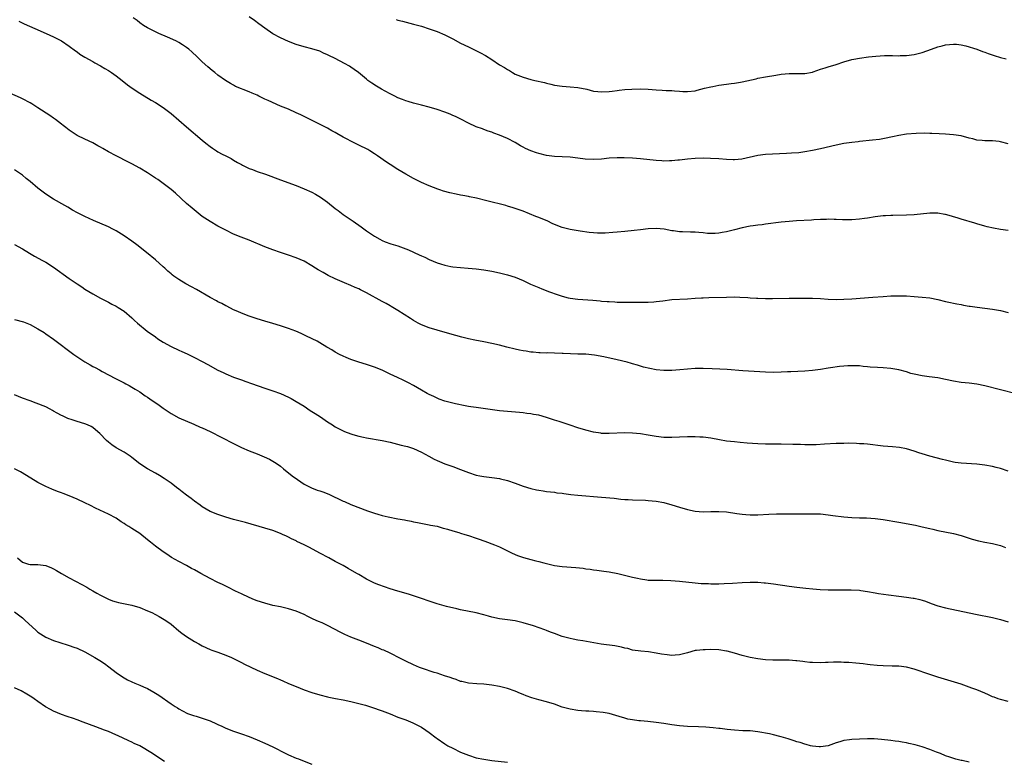
# Model space of a CAD drawing. Units: inches. Extents: x 2598000 to 2601000, y 1536000 to 1539000.
# Drawn here: x 2598538 to 2598790, y 1537563 to 1537753 of the extents above; entities that cross this region are included whole.
import ezdxf

# ---------------------------------------------------------------- set-up
doc = ezdxf.new("R2010")
doc.units = ezdxf.units.IN
doc.header["$MEASUREMENT"] = 0
doc.layers.add('LD25981536_10ft', color=102, linetype='Continuous')

msp = doc.modelspace()

# ---------------------------------------------------------------- linework, layer by layer
at = {"layer": 'LD25981536_10ft'}
for points, elevation in [([(2598538.13, 1537752.13), (2598539.49, 1537751.49), (2598542.22, 1537750.22), (2598545.07, 1537749), (2598547, 1537748.14), (2598549, 1537747.09), (2598551, 1537745.71), (2598552.56, 1537744.56), (2598553, 1537744.26), (2598553.73, 1537743.73), (2598555, 1537742.95), (2598557, 1537741.81), (2598557.5, 1537741.5), (2598559, 1537740.71), (2598560.05, 1537740.05), (2598561, 1537739.51), (2598561.77, 1537739), (2598563, 1537738.13), (2598564.48, 1537737), (2598565.88, 1537735.88), (2598567.03, 1537735.03), (2598569, 1537733.71), (2598571.94, 1537731.94), (2598573, 1537731.36), (2598575, 1537730.08), (2598577, 1537728.55), (2598579, 1537726.84), (2598581, 1537725.1), (2598585, 1537721.69), (2598585.9, 1537721), (2598587, 1537720.09), (2598587.64, 1537719.64), (2598588.67, 1537719), (2598589, 1537718.77), (2598590.11, 1537718.11), (2598591, 1537717.69), (2598592.35, 1537717), (2598593, 1537716.64), (2598594.01, 1537716.01), (2598595, 1537715.48), (2598595.3, 1537715.3), (2598597, 1537714.48), (2598597.81, 1537714.19), (2598599, 1537713.73), (2598601.15, 1537713), (2598605, 1537711.56), (2598609, 1537710.13), (2598611, 1537709.32), (2598613, 1537708.4), (2598613.91, 1537707.91), (2598615.17, 1537707.17), (2598617, 1537705.84), (2598619, 1537704.24), (2598619.73, 1537703.73), (2598621, 1537702.77), (2598622.06, 1537702.06), (2598623.53, 1537701), (2598625.59, 1537699.59), (2598627, 1537698.58), (2598629, 1537697.2), (2598630.39, 1537696.39), (2598631, 1537696.09), (2598631.75, 1537695.75), (2598633.23, 1537695.23), (2598635, 1537694.69), (2598637, 1537693.98), (2598637.7, 1537693.7), (2598640.46, 1537692.46), (2598641, 1537692.2), (2598641.84, 1537691.84), (2598643, 1537691.25), (2598645, 1537690.41), (2598645.89, 1537690.11), (2598647, 1537689.78), (2598648.54, 1537689.46), (2598649, 1537689.39), (2598651, 1537689.18), (2598652.95, 1537689.05), (2598655, 1537688.85), (2598657, 1537688.57), (2598659, 1537688.21), (2598661, 1537687.8), (2598663, 1537687.34), (2598665, 1537686.72), (2598667, 1537685.86), (2598668.92, 1537684.92), (2598671, 1537684.04), (2598671.77, 1537683.77), (2598673.73, 1537683), (2598675.73, 1537682.27), (2598677, 1537681.84), (2598678.53, 1537681.47), (2598679, 1537681.34), (2598681, 1537681.11), (2598684.84, 1537680.84), (2598686.67, 1537680.67), (2598687, 1537680.62), (2598688.51, 1537680.51), (2598689, 1537680.46), (2598690.41, 1537680.41), (2598691, 1537680.37), (2598692.36, 1537680.36), (2598693, 1537680.34), (2598694.34, 1537680.34), (2598697, 1537680.31), (2598698.34, 1537680.34), (2598699, 1537680.32), (2598700.45, 1537680.45), (2598701, 1537680.47), (2598702.71, 1537680.71), (2598705, 1537680.98), (2598709, 1537681.19), (2598711, 1537681.35), (2598712.57, 1537681.43), (2598713, 1537681.47), (2598714.5, 1537681.5), (2598719, 1537681.65), (2598721, 1537681.67), (2598722.36, 1537681.64), (2598724.48, 1537681.52), (2598725, 1537681.46), (2598726.64, 1537681.36), (2598727, 1537681.33), (2598729, 1537681.25), (2598730.76, 1537681.24), (2598735, 1537681.34), (2598741, 1537681.32), (2598743, 1537681.23), (2598745, 1537681.1), (2598747, 1537681.03), (2598749, 1537681.07), (2598751, 1537681.18), (2598756.38, 1537681.62), (2598759, 1537681.82), (2598761, 1537681.94), (2598763, 1537681.98), (2598765, 1537681.92), (2598767, 1537681.8), (2598769, 1537681.65), (2598771, 1537681.41), (2598773, 1537680.99), (2598775, 1537680.48), (2598776.21, 1537680.21), (2598777, 1537680.06), (2598777.88, 1537679.88), (2598779, 1537679.7), (2598779.57, 1537679.57), (2598781, 1537679.35), (2598781.29, 1537679.29), (2598783.04, 1537679.04), (2598787, 1537678.51), (2598789, 1537678.19), (2598791, 1537677.72)], 7800), ([(2598791, 1537698.67), (2598789.06, 1537698.94), (2598787.24, 1537699.24), (2598785.61, 1537699.61), (2598785, 1537699.77), (2598783, 1537700.34), (2598782.5, 1537700.5), (2598779, 1537701.51), (2598778.24, 1537701.76), (2598775.35, 1537702.65), (2598775, 1537702.73), (2598774.76, 1537702.75), (2598773, 1537703.05), (2598771, 1537703.03), (2598767, 1537702.65), (2598765, 1537702.52), (2598761.53, 1537702.47), (2598761, 1537702.48), (2598759.62, 1537702.38), (2598759, 1537702.35), (2598757, 1537702.11), (2598755, 1537701.82), (2598754.26, 1537701.74), (2598753, 1537701.56), (2598751, 1537701.4), (2598749.39, 1537701.39), (2598748.63, 1537701.37), (2598747, 1537701.47), (2598746.55, 1537701.45), (2598745, 1537701.52), (2598744.53, 1537701.47), (2598743, 1537701.44), (2598741.35, 1537701.35), (2598740.7, 1537701.3), (2598736.89, 1537701.11), (2598735, 1537700.98), (2598733, 1537700.77), (2598729, 1537700.26), (2598728.13, 1537700.13), (2598727, 1537700.01), (2598725.82, 1537699.82), (2598725, 1537699.72), (2598723, 1537699.32), (2598721, 1537698.83), (2598719, 1537698.32), (2598717.91, 1537698.09), (2598717, 1537697.93), (2598716.13, 1537697.87), (2598715, 1537697.85), (2598714.09, 1537697.91), (2598713, 1537698.02), (2598711.9, 1537698.1), (2598711, 1537698.2), (2598709.79, 1537698.21), (2598707.71, 1537698.29), (2598707, 1537698.3), (2598705.47, 1537698.53), (2598705, 1537698.56), (2598703.05, 1537698.95), (2598701, 1537699.13), (2598699, 1537699.04), (2598697, 1537698.82), (2598695.38, 1537698.62), (2598693, 1537698.36), (2598691, 1537698.18), (2598689.9, 1537698.1), (2598688, 1537698), (2598686.01, 1537697.99), (2598685, 1537698.04), (2598683.87, 1537698.13), (2598681.56, 1537698.44), (2598679, 1537698.88), (2598677.31, 1537699.31), (2598677, 1537699.4), (2598675, 1537700.2), (2598674.47, 1537700.47), (2598673.33, 1537701), (2598671, 1537701.98), (2598670.26, 1537702.26), (2598667, 1537703.56), (2598665, 1537704.26), (2598664.42, 1537704.42), (2598663, 1537704.88), (2598662.55, 1537705), (2598657.74, 1537706.26), (2598655.07, 1537706.93), (2598653.28, 1537707.28), (2598653, 1537707.35), (2598651.58, 1537707.58), (2598651, 1537707.7), (2598649.9, 1537707.9), (2598648.25, 1537708.25), (2598646.68, 1537708.68), (2598645.73, 1537709), (2598645.19, 1537709.19), (2598643, 1537710.05), (2598641, 1537710.93), (2598639, 1537711.92), (2598637, 1537713.04), (2598635, 1537714.25), (2598633, 1537715.49), (2598632.09, 1537716.09), (2598629.74, 1537717.74), (2598629, 1537718.24), (2598627.83, 1537719), (2598627.31, 1537719.31), (2598625, 1537720.49), (2598624.64, 1537720.64), (2598623, 1537721.46), (2598621.99, 1537722.01), (2598621, 1537722.51), (2598619.41, 1537723.41), (2598619, 1537723.66), (2598618.13, 1537724.13), (2598617, 1537724.77), (2598611.53, 1537727.53), (2598610.19, 1537728.19), (2598609, 1537728.75), (2598607, 1537729.61), (2598605, 1537730.43), (2598601.82, 1537731.82), (2598601, 1537732.22), (2598600.46, 1537732.46), (2598599.44, 1537733), (2598599, 1537733.21), (2598597.72, 1537733.72), (2598597, 1537734.08), (2598593.48, 1537735.48), (2598593, 1537735.77), (2598592.17, 1537736.17), (2598590.96, 1537736.96), (2598589, 1537738.37), (2598588.21, 1537739), (2598587.51, 1537739.51), (2598586.44, 1537740.44), (2598585, 1537741.73), (2598583.7, 1537743), (2598582.31, 1537744.31), (2598581.52, 1537745), (2598581, 1537745.4), (2598579.92, 1537746.08), (2598579, 1537746.68), (2598578.38, 1537747), (2598577.45, 1537747.45), (2598576.07, 1537748.07), (2598573.88, 1537749), (2598573, 1537749.4), (2598571, 1537750.4), (2598570.01, 1537751), (2598569, 1537751.72), (2598568.31, 1537752.31), (2598567.37, 1537753)], 7810), ([(2598791, 1537720.83), (2598789, 1537721.32), (2598788.65, 1537721.35), (2598787, 1537721.54), (2598785, 1537721.55), (2598784.36, 1537721.64), (2598783, 1537721.71), (2598781.97, 1537722.03), (2598781, 1537722.26), (2598779, 1537722.83), (2598777, 1537723.12), (2598775, 1537723.26), (2598773.36, 1537723.36), (2598771.45, 1537723.45), (2598771, 1537723.44), (2598769.49, 1537723.49), (2598767.44, 1537723.44), (2598765, 1537723.23), (2598763, 1537722.93), (2598761.42, 1537722.58), (2598761, 1537722.5), (2598759.78, 1537722.22), (2598758.08, 1537721.92), (2598756.3, 1537721.7), (2598753, 1537721.38), (2598752.67, 1537721.33), (2598751, 1537721.16), (2598749, 1537720.88), (2598747, 1537720.49), (2598743, 1537719.49), (2598741, 1537719.07), (2598739, 1537718.72), (2598737.47, 1537718.53), (2598735.62, 1537718.38), (2598734.33, 1537718.33), (2598729, 1537718.03), (2598727, 1537717.78), (2598722.91, 1537716.91), (2598721, 1537716.72), (2598720.71, 1537716.71), (2598719, 1537716.78), (2598717, 1537716.94), (2598714.93, 1537717.07), (2598713, 1537717.13), (2598711, 1537717.08), (2598709, 1537716.89), (2598707, 1537716.62), (2598706.59, 1537716.59), (2598705, 1537716.42), (2598704.43, 1537716.43), (2598703, 1537716.38), (2598702.43, 1537716.43), (2598701, 1537716.5), (2598697, 1537716.93), (2598695, 1537717.09), (2598692.79, 1537717.21), (2598691, 1537717.22), (2598689, 1537717.09), (2598687, 1537716.88), (2598685, 1537716.77), (2598682.9, 1537716.9), (2598681, 1537717.16), (2598679, 1537717.37), (2598677, 1537717.45), (2598675, 1537717.55), (2598673, 1537717.82), (2598671, 1537718.29), (2598670.45, 1537718.45), (2598669, 1537718.99), (2598667.6, 1537719.6), (2598667, 1537719.95), (2598666.31, 1537720.31), (2598665, 1537721.12), (2598663, 1537722.13), (2598661, 1537722.99), (2598659.52, 1537723.52), (2598659, 1537723.75), (2598658.06, 1537724.06), (2598657, 1537724.45), (2598656.59, 1537724.59), (2598655, 1537725.17), (2598653, 1537726.08), (2598651.07, 1537727.07), (2598649.74, 1537727.74), (2598649, 1537728.07), (2598648.34, 1537728.34), (2598647, 1537728.87), (2598645, 1537729.56), (2598643, 1537730.17), (2598641, 1537730.7), (2598639, 1537731.15), (2598637.58, 1537731.58), (2598637, 1537731.74), (2598636.13, 1537732.13), (2598635, 1537732.57), (2598634.18, 1537733), (2598633, 1537733.57), (2598631.76, 1537734.24), (2598630.78, 1537734.78), (2598629.51, 1537735.51), (2598628.3, 1537736.3), (2598627.35, 1537737), (2598627, 1537737.27), (2598624.91, 1537739), (2598623.81, 1537739.81), (2598623, 1537740.36), (2598622.61, 1537740.61), (2598621.34, 1537741.34), (2598619, 1537742.56), (2598617.35, 1537743.35), (2598617, 1537743.54), (2598615.98, 1537743.98), (2598615, 1537744.43), (2598613, 1537745.08), (2598611, 1537745.58), (2598609, 1537746.14), (2598607, 1537746.9), (2598605, 1537747.84), (2598603, 1537748.93), (2598601, 1537750.34), (2598599.49, 1537751.49), (2598598.33, 1537752.33), (2598597, 1537753.21)], 7820), ([(2598634.56, 1537752.56), (2598635, 1537752.43), (2598636.15, 1537752.15), (2598639, 1537751.4), (2598641, 1537750.83), (2598643, 1537750.21), (2598645, 1537749.5), (2598647, 1537748.64), (2598649, 1537747.6), (2598651, 1537746.52), (2598653, 1537745.55), (2598654.75, 1537744.75), (2598656.08, 1537744.08), (2598657.35, 1537743.35), (2598659, 1537742.31), (2598661, 1537741), (2598662.26, 1537740.26), (2598663, 1537739.76), (2598663.49, 1537739.49), (2598664.25, 1537739), (2598665, 1537738.61), (2598667, 1537737.82), (2598669, 1537737.25), (2598670, 1537737), (2598672.44, 1537736.44), (2598673, 1537736.28), (2598674.05, 1537736.05), (2598675, 1537735.81), (2598677, 1537735.52), (2598679, 1537735.37), (2598681, 1537735.2), (2598683.28, 1537734.72), (2598685, 1537734.27), (2598686.13, 1537734.13), (2598687, 1537734.06), (2598689, 1537734.19), (2598689.74, 1537734.26), (2598691, 1537734.43), (2598691.54, 1537734.46), (2598693, 1537734.63), (2598694.76, 1537734.76), (2598697, 1537734.84), (2598699, 1537734.77), (2598701, 1537734.6), (2598702.51, 1537734.51), (2598703.58, 1537734.42), (2598705, 1537734.38), (2598705.69, 1537734.31), (2598707, 1537734.25), (2598707.83, 1537734.17), (2598709, 1537734.14), (2598711, 1537734.36), (2598711.49, 1537734.51), (2598713.36, 1537735), (2598715, 1537735.39), (2598715.46, 1537735.46), (2598717, 1537735.74), (2598719, 1537736), (2598720.19, 1537736.19), (2598721, 1537736.27), (2598722.57, 1537736.57), (2598723, 1537736.62), (2598726.58, 1537737.42), (2598727, 1537737.53), (2598729, 1537737.92), (2598731.63, 1537738.37), (2598733, 1537738.58), (2598735, 1537738.77), (2598735.24, 1537738.76), (2598737, 1537738.79), (2598737.22, 1537738.78), (2598739, 1537738.78), (2598741, 1537739.13), (2598741.18, 1537739.18), (2598743, 1537739.83), (2598744.21, 1537740.21), (2598745, 1537740.5), (2598747, 1537741.1), (2598749, 1537741.76), (2598751, 1537742.34), (2598751.54, 1537742.46), (2598753, 1537742.72), (2598755.26, 1537743), (2598757.2, 1537743.2), (2598759.37, 1537743.37), (2598761, 1537743.37), (2598761.4, 1537743.4), (2598763, 1537743.31), (2598763.34, 1537743.34), (2598765, 1537743.32), (2598767, 1537743.59), (2598769, 1537744.16), (2598771.35, 1537745), (2598773, 1537745.57), (2598774.15, 1537745.85), (2598775, 1537746.08), (2598777, 1537746.27), (2598777.77, 1537746.23), (2598779, 1537746.09), (2598780.15, 1537745.85), (2598783, 1537744.96), (2598784.41, 1537744.41), (2598785, 1537744.24), (2598785.88, 1537743.88), (2598787.37, 1537743.37), (2598789, 1537742.85), (2598790.5, 1537742.5)], 7830), ([(2598793, 1537656.89), (2598785, 1537658.97), (2598783, 1537659.37), (2598781, 1537659.61), (2598779, 1537659.78), (2598777, 1537660.12), (2598775, 1537660.6), (2598773, 1537660.99), (2598770.75, 1537661.25), (2598769, 1537661.49), (2598767, 1537661.92), (2598766.14, 1537662.14), (2598765, 1537662.49), (2598763, 1537663.06), (2598761, 1537663.42), (2598759, 1537663.56), (2598757.61, 1537663.61), (2598755.75, 1537663.75), (2598755, 1537663.83), (2598753.93, 1537663.93), (2598753, 1537664.03), (2598751, 1537664.08), (2598750.04, 1537664.04), (2598749, 1537663.97), (2598747.86, 1537663.86), (2598745.54, 1537663.54), (2598745, 1537663.44), (2598743, 1537663.14), (2598741, 1537662.88), (2598739, 1537662.7), (2598735.46, 1537662.54), (2598734.54, 1537662.54), (2598733, 1537662.43), (2598731, 1537662.36), (2598729, 1537662.42), (2598723.2, 1537662.8), (2598719.12, 1537663.12), (2598717.25, 1537663.25), (2598715.33, 1537663.33), (2598713, 1537663.36), (2598711, 1537663.35), (2598709, 1537663.24), (2598707.04, 1537663.04), (2598705, 1537662.87), (2598703, 1537662.85), (2598701.05, 1537663.05), (2598699.35, 1537663.35), (2598697.74, 1537663.74), (2598697, 1537663.95), (2598696.21, 1537664.21), (2598695, 1537664.55), (2598694.68, 1537664.68), (2598693.57, 1537665), (2598691, 1537665.62), (2598687.67, 1537666.33), (2598685.22, 1537666.78), (2598683, 1537667.02), (2598681, 1537667.07), (2598679.09, 1537667.09), (2598677.2, 1537667.2), (2598677, 1537667.23), (2598675, 1537667.33), (2598673.35, 1537667.35), (2598673, 1537667.34), (2598671.4, 1537667.4), (2598671, 1537667.4), (2598669.56, 1537667.56), (2598669, 1537667.59), (2598667.8, 1537667.8), (2598667, 1537667.91), (2598666.1, 1537668.1), (2598665, 1537668.32), (2598662.83, 1537668.83), (2598661, 1537669.31), (2598659, 1537669.77), (2598657, 1537670.17), (2598654.62, 1537670.62), (2598653, 1537670.97), (2598651.38, 1537671.38), (2598648.26, 1537672.26), (2598645, 1537673.15), (2598643, 1537673.79), (2598641, 1537674.58), (2598640.16, 1537675), (2598639, 1537675.63), (2598638.18, 1537676.18), (2598635, 1537678.24), (2598633.72, 1537679), (2598633.26, 1537679.26), (2598633, 1537679.38), (2598631.98, 1537679.98), (2598631, 1537680.47), (2598627, 1537682.69), (2598625.46, 1537683.46), (2598625, 1537683.72), (2598624.1, 1537684.1), (2598623, 1537684.63), (2598621.31, 1537685.31), (2598619, 1537686.32), (2598617.17, 1537687.17), (2598615.87, 1537687.87), (2598614.6, 1537688.6), (2598613.96, 1537689), (2598613, 1537689.64), (2598611, 1537690.81), (2598609, 1537691.69), (2598607, 1537692.35), (2598605, 1537693), (2598603, 1537693.72), (2598601, 1537694.5), (2598597, 1537696.14), (2598594.91, 1537696.91), (2598593, 1537697.68), (2598591, 1537698.7), (2598590.48, 1537699), (2598589, 1537699.79), (2598587, 1537700.94), (2598585, 1537702.26), (2598583.46, 1537703.46), (2598582.37, 1537704.37), (2598581, 1537705.57), (2598578.16, 1537708.16), (2598577, 1537709.12), (2598575, 1537710.66), (2598573.64, 1537711.64), (2598573, 1537712.05), (2598571, 1537713.36), (2598569, 1537714.59), (2598567, 1537715.67), (2598566.1, 1537716.1), (2598563, 1537717.68), (2598561, 1537718.77), (2598559.57, 1537719.57), (2598559, 1537719.91), (2598558.28, 1537720.28), (2598557, 1537721.01), (2598555, 1537721.94), (2598553, 1537722.91), (2598551.73, 1537723.73), (2598551, 1537724.24), (2598550.08, 1537725), (2598549.47, 1537725.47), (2598549, 1537725.8), (2598547.47, 1537727), (2598547, 1537727.32), (2598546.02, 1537728.02), (2598543, 1537730.01), (2598541.39, 1537731), (2598541, 1537731.26), (2598539, 1537732.32), (2598538.51, 1537732.51), (2598533, 1537734.95)], 7790), ([(2598791, 1537637.14), (2598789, 1537637.82), (2598787.91, 1537638.09), (2598787, 1537638.34), (2598785, 1537638.72), (2598783, 1537638.94), (2598779, 1537639.17), (2598777.4, 1537639.4), (2598777, 1537639.47), (2598775, 1537639.94), (2598774.16, 1537640.16), (2598770.94, 1537640.94), (2598769, 1537641.55), (2598768.13, 1537641.87), (2598767, 1537642.25), (2598765, 1537642.85), (2598763.18, 1537643.18), (2598761.38, 1537643.38), (2598759, 1537643.57), (2598755, 1537644.01), (2598754.09, 1537644.09), (2598753, 1537644.17), (2598752.22, 1537644.22), (2598750.26, 1537644.26), (2598749, 1537644.25), (2598747, 1537644.19), (2598744.02, 1537644.02), (2598741.91, 1537643.91), (2598739, 1537643.88), (2598737.92, 1537643.92), (2598737, 1537643.92), (2598735.97, 1537643.97), (2598733, 1537644.01), (2598731, 1537644.01), (2598729, 1537644.05), (2598727, 1537644.13), (2598724.3, 1537644.3), (2598722.46, 1537644.46), (2598721, 1537644.6), (2598719, 1537644.85), (2598717.16, 1537645.16), (2598715, 1537645.56), (2598713, 1537645.82), (2598712.16, 1537645.84), (2598711, 1537645.91), (2598709.92, 1537645.92), (2598709, 1537645.91), (2598707, 1537645.84), (2598705, 1537645.75), (2598703, 1537645.77), (2598701, 1537646.01), (2598699, 1537646.37), (2598697, 1537646.69), (2598695, 1537646.89), (2598693, 1537646.92), (2598689, 1537646.77), (2598687, 1537646.81), (2598686.83, 1537646.83), (2598685, 1537647.1), (2598683, 1537647.63), (2598681, 1537648.25), (2598679, 1537648.89), (2598677, 1537649.56), (2598676.19, 1537649.81), (2598675, 1537650.22), (2598673, 1537650.88), (2598671, 1537651.42), (2598669.65, 1537651.65), (2598669, 1537651.81), (2598667.91, 1537651.91), (2598667, 1537652.05), (2598666.11, 1537652.11), (2598663, 1537652.37), (2598661, 1537652.58), (2598655, 1537653.39), (2598653.62, 1537653.62), (2598653, 1537653.69), (2598652.17, 1537653.83), (2598649.68, 1537654.32), (2598649, 1537654.48), (2598647, 1537655), (2598645.58, 1537655.58), (2598645, 1537655.78), (2598644.2, 1537656.2), (2598643, 1537656.73), (2598642.48, 1537657), (2598641, 1537657.83), (2598639, 1537659), (2598637.69, 1537659.69), (2598637, 1537660.09), (2598636.36, 1537660.36), (2598634.89, 1537661.11), (2598633, 1537661.97), (2598630.94, 1537662.94), (2598629, 1537663.75), (2598627, 1537664.43), (2598625, 1537665.03), (2598623, 1537665.69), (2598621.8, 1537666.2), (2598621, 1537666.5), (2598620.03, 1537667), (2598619, 1537667.56), (2598618.12, 1537668.12), (2598617, 1537668.77), (2598616.87, 1537668.87), (2598615, 1537669.92), (2598614.33, 1537670.33), (2598611.67, 1537671.67), (2598610.3, 1537672.3), (2598608.89, 1537672.89), (2598607, 1537673.61), (2598605, 1537674.3), (2598603, 1537674.92), (2598601, 1537675.51), (2598599, 1537676.11), (2598597, 1537676.79), (2598595, 1537677.55), (2598594.07, 1537677.93), (2598593, 1537678.39), (2598591.27, 1537679.27), (2598591, 1537679.37), (2598589.98, 1537679.98), (2598589, 1537680.4), (2598588.63, 1537680.63), (2598587, 1537681.5), (2598583.54, 1537683.54), (2598582.23, 1537684.23), (2598580.82, 1537685), (2598579, 1537686.1), (2598577.7, 1537687), (2598577.32, 1537687.32), (2598577, 1537687.61), (2598576.23, 1537688.23), (2598575.38, 1537689), (2598575, 1537689.37), (2598573, 1537691.13), (2598570.76, 1537693), (2598568.23, 1537695), (2598567, 1537695.9), (2598565, 1537697.29), (2598563, 1537698.53), (2598562.1, 1537699), (2598561, 1537699.54), (2598557.19, 1537701.19), (2598555, 1537702.2), (2598553.4, 1537703), (2598553.13, 1537703.14), (2598551.86, 1537703.86), (2598550.6, 1537704.6), (2598549.87, 1537705), (2598547, 1537706.62), (2598545, 1537707.9), (2598543, 1537709.5), (2598541, 1537711.19), (2598539.97, 1537711.97), (2598539, 1537712.74), (2598537, 1537714.17)], 7780), ([(2598537, 1537695.03), (2598539, 1537693.93), (2598540.82, 1537692.82), (2598542.1, 1537692.1), (2598544.17, 1537691), (2598545, 1537690.52), (2598547, 1537689.24), (2598551, 1537686.37), (2598553, 1537685.01), (2598554.22, 1537684.22), (2598555, 1537683.68), (2598557, 1537682.46), (2598559, 1537681.35), (2598561, 1537680.33), (2598561.86, 1537679.86), (2598563, 1537679.31), (2598563.5, 1537679), (2598565, 1537678.01), (2598567, 1537676.32), (2598567.68, 1537675.68), (2598568.46, 1537675), (2598570.94, 1537672.94), (2598573, 1537671.44), (2598573.65, 1537671), (2598575, 1537670.15), (2598577, 1537668.99), (2598579, 1537668.05), (2598579.75, 1537667.75), (2598581.12, 1537667.12), (2598583, 1537666.22), (2598585, 1537665.19), (2598586.4, 1537664.4), (2598589, 1537662.97), (2598590.32, 1537662.32), (2598591, 1537662), (2598593, 1537661.18), (2598595, 1537660.46), (2598596.1, 1537660.1), (2598597.58, 1537659.58), (2598601, 1537658.36), (2598603, 1537657.7), (2598605, 1537657), (2598607, 1537656.09), (2598607.68, 1537655.68), (2598609, 1537654.97), (2598611, 1537653.72), (2598612.61, 1537652.61), (2598613, 1537652.4), (2598613.84, 1537651.84), (2598615.21, 1537651), (2598617, 1537649.78), (2598618.27, 1537649), (2598619, 1537648.49), (2598621, 1537647.43), (2598621.32, 1537647.32), (2598623, 1537646.65), (2598623.51, 1537646.49), (2598625, 1537646.08), (2598626.19, 1537645.81), (2598627, 1537645.65), (2598631, 1537644.99), (2598633, 1537644.52), (2598635.82, 1537643.82), (2598637, 1537643.56), (2598637.42, 1537643.42), (2598639, 1537642.98), (2598641, 1537642.04), (2598642.94, 1537640.94), (2598644.25, 1537640.25), (2598645, 1537639.87), (2598645.61, 1537639.61), (2598647, 1537639.02), (2598649, 1537638.32), (2598651, 1537637.58), (2598653, 1537636.8), (2598655, 1537636.14), (2598655.95, 1537635.95), (2598657, 1537635.76), (2598657.68, 1537635.68), (2598659, 1537635.54), (2598661, 1537635.26), (2598661.21, 1537635.21), (2598663, 1537634.76), (2598665, 1537634.08), (2598667, 1537633.35), (2598669, 1537632.7), (2598670.4, 1537632.4), (2598671, 1537632.25), (2598672.11, 1537632.11), (2598673, 1537631.97), (2598675, 1537631.75), (2598675.64, 1537631.64), (2598677, 1537631.49), (2598677.42, 1537631.42), (2598679.21, 1537631.21), (2598681.03, 1537631.03), (2598687, 1537630.54), (2598690.24, 1537630.24), (2598692.01, 1537629.99), (2598693, 1537629.91), (2598693.87, 1537629.87), (2598695, 1537629.78), (2598698.28, 1537629.72), (2598699, 1537629.68), (2598701, 1537629.49), (2598703, 1537629.12), (2598705, 1537628.57), (2598707, 1537627.95), (2598709, 1537627.38), (2598711, 1537626.96), (2598713, 1537626.77), (2598715, 1537626.81), (2598717, 1537626.87), (2598719, 1537626.74), (2598721.67, 1537626.33), (2598723, 1537626.14), (2598723.94, 1537626.06), (2598725, 1537626), (2598727, 1537626.03), (2598729.8, 1537626.2), (2598731.73, 1537626.27), (2598733.72, 1537626.28), (2598737.77, 1537626.23), (2598741, 1537626.27), (2598743, 1537626.22), (2598745, 1537626), (2598746.18, 1537625.82), (2598749, 1537625.44), (2598751, 1537625.27), (2598753, 1537625.23), (2598754.77, 1537625.23), (2598757, 1537625.06), (2598759, 1537624.77), (2598763, 1537624.09), (2598767.31, 1537623.31), (2598769, 1537622.96), (2598771, 1537622.49), (2598771.69, 1537622.31), (2598773, 1537622), (2598777, 1537621.18), (2598779, 1537620.67), (2598780.27, 1537620.27), (2598781.82, 1537619.81), (2598783.38, 1537619.38), (2598785.02, 1537619.02), (2598787, 1537618.65), (2598789, 1537618.15), (2598790.33, 1537617.67)], 7770), ([(2598537, 1537675.89), (2598539.27, 1537675.27), (2598541, 1537674.6), (2598543, 1537673.54), (2598544.56, 1537672.56), (2598545, 1537672.28), (2598547, 1537670.88), (2598552.17, 1537667), (2598555, 1537665.1), (2598556.34, 1537664.34), (2598557, 1537663.93), (2598557.63, 1537663.63), (2598558.69, 1537663), (2598559.39, 1537662.61), (2598562.85, 1537660.85), (2598563, 1537660.75), (2598565, 1537659.69), (2598565.43, 1537659.43), (2598566.31, 1537659), (2598567, 1537658.64), (2598567.87, 1537658.13), (2598569, 1537657.43), (2598570.43, 1537656.43), (2598571, 1537656.07), (2598571.62, 1537655.62), (2598574, 1537654), (2598575, 1537653.27), (2598577, 1537651.88), (2598579, 1537650.78), (2598582.86, 1537649.14), (2598584.42, 1537648.42), (2598585, 1537648.18), (2598587, 1537647.24), (2598593, 1537644.18), (2598595, 1537643.22), (2598597, 1537642.36), (2598599, 1537641.59), (2598600.83, 1537640.83), (2598602.17, 1537640.17), (2598603, 1537639.72), (2598603.45, 1537639.45), (2598604.13, 1537639), (2598605, 1537638.39), (2598605.78, 1537637.78), (2598607.99, 1537635.99), (2598609.3, 1537635), (2598611, 1537633.84), (2598612.87, 1537632.87), (2598614.32, 1537632.32), (2598615, 1537632.13), (2598615.85, 1537631.85), (2598617.31, 1537631.31), (2598621, 1537629.51), (2598621.36, 1537629.36), (2598623, 1537628.66), (2598627.21, 1537627), (2598629, 1537626.38), (2598629.85, 1537626.15), (2598631, 1537625.82), (2598632.53, 1537625.47), (2598635, 1537624.98), (2598636.69, 1537624.69), (2598637, 1537624.61), (2598638.37, 1537624.37), (2598639, 1537624.22), (2598640.03, 1537624.03), (2598641.69, 1537623.69), (2598643, 1537623.46), (2598643.36, 1537623.36), (2598645, 1537623.05), (2598646.58, 1537622.58), (2598647, 1537622.49), (2598647.7, 1537622.3), (2598649, 1537621.88), (2598650.54, 1537621.46), (2598651, 1537621.32), (2598652.13, 1537621), (2598653, 1537620.71), (2598655, 1537620.01), (2598655.77, 1537619.77), (2598657, 1537619.31), (2598657.24, 1537619.24), (2598657.93, 1537619), (2598659, 1537618.59), (2598659.72, 1537618.28), (2598661, 1537617.77), (2598664.18, 1537616.18), (2598665.57, 1537615.57), (2598667.07, 1537615.07), (2598669, 1537614.57), (2598670.22, 1537614.22), (2598671, 1537614.06), (2598672.27, 1537613.73), (2598673, 1537613.53), (2598675, 1537613.07), (2598677, 1537612.8), (2598680.51, 1537612.51), (2598682.32, 1537612.32), (2598683, 1537612.22), (2598684.1, 1537612.1), (2598685, 1537611.96), (2598685.86, 1537611.86), (2598687.63, 1537611.63), (2598689, 1537611.43), (2598691.22, 1537611), (2598695, 1537610.06), (2598696.2, 1537609.8), (2598697, 1537609.6), (2598698.6, 1537609.4), (2598699, 1537609.33), (2598700.69, 1537609.31), (2598701, 1537609.29), (2598702.69, 1537609.31), (2598704.76, 1537609.24), (2598706.94, 1537609.06), (2598711, 1537608.58), (2598712.48, 1537608.48), (2598713, 1537608.42), (2598714.41, 1537608.41), (2598715, 1537608.37), (2598717, 1537608.39), (2598718.43, 1537608.43), (2598720.53, 1537608.53), (2598723, 1537608.71), (2598725, 1537608.78), (2598727, 1537608.75), (2598728.64, 1537608.64), (2598729, 1537608.61), (2598731, 1537608.37), (2598735, 1537607.76), (2598737, 1537607.49), (2598739.23, 1537607.23), (2598741.06, 1537607.06), (2598742.93, 1537606.93), (2598745, 1537606.82), (2598747.21, 1537606.79), (2598750.86, 1537606.86), (2598753, 1537606.73), (2598753.34, 1537606.66), (2598755, 1537606.4), (2598757, 1537606.03), (2598757.88, 1537605.88), (2598760.43, 1537605.57), (2598763, 1537605.17), (2598765, 1537604.91), (2598766.72, 1537604.72), (2598767, 1537604.67), (2598768.38, 1537604.38), (2598769, 1537604.21), (2598769.89, 1537603.89), (2598771.33, 1537603.33), (2598773, 1537602.74), (2598775, 1537602.21), (2598782.61, 1537600.61), (2598787, 1537599.73), (2598789, 1537599.27), (2598791, 1537598.65)], 7760), ([(2598791, 1537578.29), (2598789, 1537578.8), (2598788.41, 1537579), (2598787.37, 1537579.37), (2598787, 1537579.52), (2598785.96, 1537579.96), (2598785, 1537580.41), (2598783, 1537581.25), (2598781.73, 1537581.73), (2598779, 1537582.69), (2598777.26, 1537583.26), (2598773, 1537584.55), (2598771, 1537585.17), (2598767, 1537586.52), (2598765, 1537587.04), (2598763, 1537587.3), (2598761.35, 1537587.35), (2598759, 1537587.4), (2598757.5, 1537587.5), (2598755.68, 1537587.68), (2598755, 1537587.78), (2598753.88, 1537587.88), (2598753, 1537588.01), (2598752.07, 1537588.07), (2598750.24, 1537588.24), (2598749, 1537588.29), (2598748.34, 1537588.34), (2598747, 1537588.33), (2598746.35, 1537588.35), (2598745, 1537588.28), (2598744.28, 1537588.28), (2598743, 1537588.21), (2598741, 1537588.25), (2598740.29, 1537588.29), (2598739, 1537588.45), (2598738.49, 1537588.49), (2598737, 1537588.71), (2598736.72, 1537588.72), (2598735, 1537588.86), (2598730.87, 1537588.87), (2598728.97, 1537588.97), (2598727, 1537589.18), (2598725, 1537589.53), (2598723, 1537590.06), (2598721, 1537590.68), (2598719.15, 1537591.15), (2598719, 1537591.18), (2598717, 1537591.46), (2598715, 1537591.55), (2598713.51, 1537591.51), (2598713, 1537591.52), (2598711.31, 1537591.31), (2598711, 1537591.29), (2598709, 1537590.75), (2598707.65, 1537590.35), (2598707, 1537590.2), (2598705.91, 1537590.09), (2598705, 1537590.07), (2598703.8, 1537590.2), (2598702.38, 1537590.38), (2598701, 1537590.65), (2598699.06, 1537590.94), (2598697.12, 1537591.12), (2598695, 1537591.44), (2598693.8, 1537591.8), (2598693, 1537591.94), (2598692.19, 1537592.19), (2598690.48, 1537592.48), (2598686.91, 1537592.91), (2598682.23, 1537593.77), (2598681, 1537593.96), (2598679.78, 1537594.22), (2598679, 1537594.36), (2598677, 1537594.94), (2598675, 1537595.67), (2598674.04, 1537596.04), (2598673, 1537596.42), (2598672.59, 1537596.59), (2598669.66, 1537597.66), (2598667, 1537598.42), (2598665, 1537598.86), (2598663, 1537599.17), (2598661, 1537599.43), (2598659, 1537599.87), (2598658.13, 1537600.13), (2598657, 1537600.44), (2598655, 1537600.91), (2598651, 1537601.73), (2598650.06, 1537601.94), (2598647.41, 1537602.59), (2598645, 1537603.26), (2598643, 1537603.93), (2598641, 1537604.65), (2598639, 1537605.32), (2598637.71, 1537605.71), (2598635, 1537606.46), (2598633, 1537607.06), (2598631.56, 1537607.56), (2598630.1, 1537608.1), (2598629, 1537608.56), (2598628.69, 1537608.69), (2598627, 1537609.52), (2598625, 1537610.7), (2598624.53, 1537611), (2598622.3, 1537612.3), (2598621.03, 1537613), (2598619, 1537614.06), (2598617.32, 1537615), (2598615, 1537616.21), (2598612.37, 1537617.63), (2598611, 1537618.33), (2598609.2, 1537619.2), (2598609, 1537619.31), (2598607.84, 1537619.84), (2598607, 1537620.29), (2598606.5, 1537620.5), (2598605.49, 1537621), (2598605, 1537621.22), (2598603, 1537621.99), (2598601, 1537622.62), (2598596.04, 1537624.04), (2598593, 1537624.81), (2598591, 1537625.38), (2598589, 1537626.05), (2598587, 1537626.85), (2598585, 1537627.99), (2598584.43, 1537628.43), (2598583, 1537629.44), (2598582.15, 1537630.15), (2598581, 1537630.98), (2598579.89, 1537631.89), (2598579, 1537632.53), (2598578.41, 1537633), (2598577, 1537634.05), (2598575.27, 1537635.27), (2598574.03, 1537636.03), (2598573, 1537636.64), (2598571, 1537637.76), (2598569.05, 1537639.05), (2598567, 1537640.66), (2598566.52, 1537641), (2598565, 1537641.99), (2598563, 1537643.13), (2598561.9, 1537643.9), (2598561, 1537644.58), (2598560.5, 1537645), (2598558.77, 1537646.77), (2598557.72, 1537647.72), (2598557, 1537648.29), (2598556.56, 1537648.56), (2598555.64, 1537649), (2598555, 1537649.27), (2598553, 1537649.84), (2598551.71, 1537650.29), (2598550.59, 1537650.59), (2598549.8, 1537651), (2598549.25, 1537651.25), (2598549, 1537651.4), (2598547.93, 1537651.93), (2598547, 1537652.52), (2598546.68, 1537652.68), (2598546.11, 1537653), (2598545, 1537653.55), (2598542.55, 1537654.55), (2598541, 1537655.09), (2598539, 1537655.83), (2598537, 1537656.61)], 7750), ([(2598781, 1537562.79), (2598779.19, 1537563.19), (2598779, 1537563.25), (2598777.58, 1537563.58), (2598776.06, 1537564.06), (2598775, 1537564.44), (2598773.68, 1537565), (2598773.18, 1537565.18), (2598772.63, 1537565.37), (2598771, 1537565.99), (2598769, 1537566.68), (2598767.22, 1537567.22), (2598765.6, 1537567.6), (2598765, 1537567.73), (2598763.89, 1537567.89), (2598763, 1537568.05), (2598762.13, 1537568.13), (2598761, 1537568.3), (2598758.59, 1537568.59), (2598756.72, 1537568.72), (2598755, 1537568.75), (2598753, 1537568.69), (2598751, 1537568.56), (2598750.47, 1537568.47), (2598749, 1537568.29), (2598747.96, 1537567.96), (2598747, 1537567.74), (2598745, 1537566.97), (2598743, 1537566.67), (2598742.69, 1537566.69), (2598741, 1537566.87), (2598740.42, 1537567), (2598739.33, 1537567.33), (2598739, 1537567.4), (2598737.8, 1537567.8), (2598737, 1537567.99), (2598736.27, 1537568.27), (2598735, 1537568.64), (2598734.74, 1537568.74), (2598733, 1537569.27), (2598732.66, 1537569.34), (2598731, 1537569.78), (2598730.01, 1537570.01), (2598727, 1537570.56), (2598725, 1537570.77), (2598723.17, 1537570.83), (2598721, 1537570.95), (2598719.14, 1537571.14), (2598717.35, 1537571.35), (2598717, 1537571.41), (2598715.57, 1537571.57), (2598713.73, 1537571.73), (2598711.82, 1537571.82), (2598709, 1537571.92), (2598707, 1537572.09), (2598705, 1537572.37), (2598703, 1537572.67), (2598701, 1537572.93), (2598698.85, 1537573.15), (2598697, 1537573.32), (2598696.62, 1537573.38), (2598695, 1537573.57), (2598693.8, 1537573.8), (2598693, 1537574.01), (2598691.53, 1537574.47), (2598689, 1537575.19), (2598687.47, 1537575.47), (2598685.68, 1537575.68), (2598685, 1537575.7), (2598683.79, 1537575.79), (2598683, 1537575.8), (2598681.9, 1537575.9), (2598681, 1537575.96), (2598679, 1537576.3), (2598677, 1537576.87), (2598675, 1537577.57), (2598673, 1537578.18), (2598671, 1537578.75), (2598669.26, 1537579.26), (2598667.76, 1537579.76), (2598667, 1537580.1), (2598666.33, 1537580.33), (2598665, 1537580.92), (2598663, 1537581.63), (2598661, 1537582.13), (2598659, 1537582.48), (2598657, 1537582.7), (2598655.18, 1537582.82), (2598653, 1537582.99), (2598651.38, 1537583.38), (2598651, 1537583.43), (2598649.87, 1537583.87), (2598649, 1537584.13), (2598648.38, 1537584.38), (2598646.89, 1537584.89), (2598645, 1537585.51), (2598644.27, 1537585.73), (2598641.29, 1537586.71), (2598640.52, 1537587), (2598639, 1537587.65), (2598637, 1537588.61), (2598635, 1537589.66), (2598633.74, 1537590.26), (2598633, 1537590.64), (2598631.37, 1537591.37), (2598631, 1537591.49), (2598629.97, 1537591.97), (2598629, 1537592.35), (2598627, 1537593.23), (2598625, 1537594), (2598623, 1537594.73), (2598621.41, 1537595.41), (2598620.08, 1537596.08), (2598619, 1537596.7), (2598618.79, 1537596.79), (2598617, 1537597.73), (2598615.65, 1537598.35), (2598614.73, 1537598.73), (2598613.35, 1537599.35), (2598613, 1537599.54), (2598611.99, 1537599.99), (2598611, 1537600.51), (2598609, 1537601.37), (2598607, 1537602), (2598605, 1537602.44), (2598603, 1537602.85), (2598601, 1537603.38), (2598599, 1537604.03), (2598598.3, 1537604.3), (2598597, 1537604.84), (2598595, 1537605.77), (2598593.48, 1537606.52), (2598591.52, 1537607.52), (2598591, 1537607.74), (2598590.17, 1537608.17), (2598589, 1537608.72), (2598587, 1537609.74), (2598584.63, 1537611), (2598583, 1537611.91), (2598582.28, 1537612.28), (2598580.99, 1537613.01), (2598579, 1537614.07), (2598577.12, 1537615.12), (2598575.91, 1537615.91), (2598575, 1537616.53), (2598573, 1537618), (2598571.73, 1537619), (2598571, 1537619.62), (2598569, 1537621.23), (2598567, 1537622.53), (2598566.23, 1537623), (2598565.45, 1537623.45), (2598565, 1537623.77), (2598564.24, 1537624.24), (2598563, 1537625.1), (2598561, 1537626.2), (2598557.73, 1537627.73), (2598556.38, 1537628.38), (2598555, 1537629.07), (2598553, 1537630), (2598551, 1537630.83), (2598549.43, 1537631.43), (2598549, 1537631.6), (2598547.97, 1537631.97), (2598546.55, 1537632.55), (2598545, 1537633.2), (2598543, 1537634.24), (2598540.07, 1537636.07), (2598538.49, 1537637), (2598537, 1537637.72)], 7740), ([(2598537.8, 1537615), (2598539, 1537613.86), (2598540.58, 1537613.42), (2598541, 1537613.29), (2598541.28, 1537613.28), (2598543, 1537613.33), (2598545, 1537613.03), (2598546.44, 1537612.44), (2598547, 1537612.16), (2598547.75, 1537611.75), (2598549, 1537611.01), (2598551, 1537609.91), (2598554.21, 1537608.21), (2598555.49, 1537607.49), (2598556.28, 1537607), (2598557, 1537606.58), (2598558.01, 1537606.01), (2598559, 1537605.42), (2598561, 1537604.41), (2598562.04, 1537604.04), (2598563, 1537603.73), (2598563.59, 1537603.59), (2598567, 1537602.91), (2598569, 1537602.3), (2598571, 1537601.5), (2598572.11, 1537601), (2598573, 1537600.56), (2598574.01, 1537600.01), (2598575.27, 1537599.27), (2598575.66, 1537599), (2598577, 1537598.01), (2598579, 1537596.36), (2598579.77, 1537595.77), (2598581, 1537594.88), (2598583, 1537593.63), (2598584.14, 1537593), (2598585, 1537592.49), (2598587, 1537591.56), (2598587.4, 1537591.4), (2598589, 1537590.86), (2598590.36, 1537590.36), (2598591, 1537590.16), (2598592.44, 1537589.56), (2598593, 1537589.31), (2598594.52, 1537588.52), (2598595, 1537588.29), (2598595.81, 1537587.81), (2598599, 1537586.26), (2598601, 1537585.42), (2598604.19, 1537584.19), (2598605, 1537583.83), (2598605.59, 1537583.59), (2598607.07, 1537582.93), (2598609, 1537582.11), (2598611, 1537581.31), (2598613, 1537580.59), (2598615, 1537579.96), (2598617, 1537579.46), (2598617.38, 1537579.38), (2598619.05, 1537579.05), (2598621, 1537578.71), (2598623, 1537578.31), (2598625, 1537577.79), (2598626.68, 1537577.32), (2598629, 1537576.62), (2598630.18, 1537576.18), (2598631, 1537575.93), (2598631.65, 1537575.65), (2598633, 1537575.14), (2598635, 1537574.32), (2598637, 1537573.57), (2598638.85, 1537572.85), (2598640.18, 1537572.18), (2598641, 1537571.74), (2598642.15, 1537571), (2598643, 1537570.41), (2598644.78, 1537569), (2598645, 1537568.84), (2598647, 1537567.45), (2598647.74, 1537567), (2598649, 1537566.33), (2598651, 1537565.37), (2598653, 1537564.54), (2598655, 1537563.91), (2598657, 1537563.52), (2598657.46, 1537563.46), (2598659, 1537563.23), (2598663, 1537562.77)], 7730), ([(2598537, 1537601.19), (2598539, 1537599.63), (2598539.73, 1537599), (2598542.48, 1537596.48), (2598543, 1537596.04), (2598543.61, 1537595.61), (2598545, 1537594.74), (2598547, 1537593.88), (2598548.62, 1537593.38), (2598550.71, 1537592.71), (2598551, 1537592.64), (2598552.16, 1537592.16), (2598553, 1537591.88), (2598555, 1537590.94), (2598557.55, 1537589.55), (2598558.78, 1537588.78), (2598560, 1537588), (2598561.15, 1537587.15), (2598563, 1537585.68), (2598564.56, 1537584.56), (2598565, 1537584.3), (2598565.84, 1537583.84), (2598567, 1537583.31), (2598567.73, 1537583), (2598569, 1537582.5), (2598569.95, 1537582.05), (2598571, 1537581.58), (2598572.65, 1537580.65), (2598573.87, 1537579.87), (2598577, 1537577.66), (2598578.05, 1537577), (2598578.65, 1537576.65), (2598579, 1537576.4), (2598579.91, 1537575.91), (2598581.25, 1537575.25), (2598582.73, 1537574.73), (2598583.47, 1537574.53), (2598585, 1537574.07), (2598587, 1537573.34), (2598588.61, 1537572.61), (2598589, 1537572.42), (2598589.99, 1537571.99), (2598591, 1537571.48), (2598593, 1537570.72), (2598595, 1537570.05), (2598597, 1537569.32), (2598599, 1537568.52), (2598601, 1537567.65), (2598603, 1537566.7), (2598606.36, 1537565), (2598607, 1537564.7), (2598609, 1537563.84), (2598609.61, 1537563.61), (2598611, 1537563.05), (2598613, 1537562.31)], 7720), ([(2598575.37, 1537563), (2598573.91, 1537563.91), (2598572.3, 1537565), (2598569, 1537566.93), (2598567.59, 1537567.59), (2598567, 1537567.92), (2598566.25, 1537568.25), (2598564.59, 1537569), (2598561, 1537570.59), (2598559.98, 1537571), (2598557.81, 1537571.81), (2598554.55, 1537573), (2598553, 1537573.58), (2598552.09, 1537573.91), (2598550.46, 1537574.46), (2598549, 1537574.99), (2598547, 1537575.83), (2598546.22, 1537576.22), (2598544.92, 1537576.92), (2598543, 1537578.27), (2598542.04, 1537579), (2598541.43, 1537579.43), (2598540.19, 1537580.19), (2598538.71, 1537581), (2598537, 1537581.82)], 7710)]:
    msp.add_lwpolyline(points, dxfattribs=dict(at, elevation=elevation))

doc.saveas('drawing.dxf')
